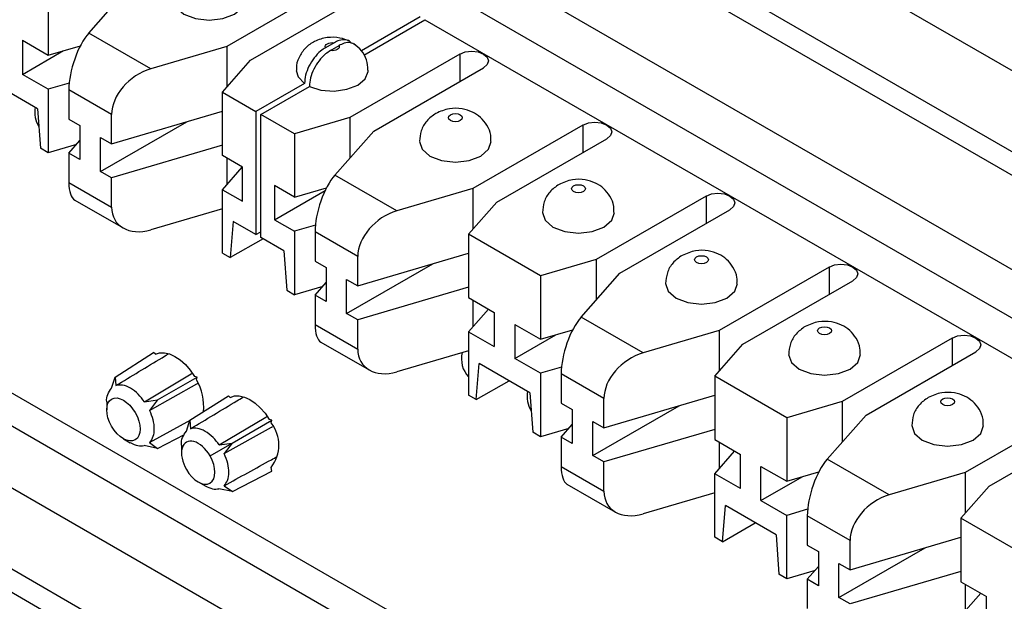
# Model space of a CAD drawing. Units: inches. Extents: x 6.2 to 32.7, y 0.7 to 21.3.
# Drawn here: x 30.8 to 31.3, y 17.7 to 17.9 of the extents above; entities that cross this region are included whole.
import ezdxf

# ---------------------------------------------------------------- set-up
doc = ezdxf.new("R2010")
doc.units = ezdxf.units.IN
doc.header["$MEASUREMENT"] = 0

msp = doc.modelspace()

# ---------------------------------------------------------------- linework, layer by layer
at = {"color": 7, "linetype": 'Continuous', "lineweight": 25}
for p, q in [((31.48277872692442, 17.73500895720818), (31.06063597855606, 17.97870677858725)), ((31.08007468815172, 17.9776901610571), (31.48101768685841, 17.74623069465701)), ((31.48931800442063, 17.7763491484099), (31.15742516964255, 17.96794680365652)), ((31.44752243426489, 17.71465589574411), (31.02537968589651, 17.95835371712318)), ((30.96668983428513, 17.94794217070189), (30.91931367994566, 17.92059244931982)), ((31.00732706580432, 17.94793214245925), (31.42946981417268, 17.70423432108018)), ((30.84239074896246, 17.94418068641123), (30.84239077045432, 17.91682658162006)), ((30.85982633456151, 17.92635945299163), (30.87653371968387, 17.94528879470245)), ((30.92956672827286, 17.91467349050911), (30.97694289335827, 17.94202321809468)), ((31.00257550343035, 17.93334888125933), (30.97728218220102, 17.9187473577158)), ((30.97831358796908, 17.91689352193947), (31.00469681837759, 17.93212423665943)), ((31.00469682377392, 17.93212426909158), (31.42683957214228, 17.68842644771252)), ((30.88652359038498, 17.91094745525833), (30.85982633456151, 17.92635945299163)), ((30.83127891295374, 17.92324132708004), (30.83127891872767, 17.90854359579932)), ((30.83127891295374, 17.92324132708004), (30.84239077045432, 17.91682658162006)), ((30.96552173975284, 17.92216491916674), (30.96184750513867, 17.9200438267479)), ((30.96396882548223, 17.91881921458016), (30.96764306009641, 17.92094030699899)), ((30.83127891872767, 17.90854359579932), (30.8489889352538, 17.91876738938119)), ((30.84239077045432, 17.91682658162006), (30.85620657658366, 17.92089041218159)), ((30.91931367994566, 17.92059244931982), (30.88652359038498, 17.91094745525833)), ((30.91931367994566, 17.92059244931982), (30.91931367721218, 17.90305686075617)), ((31.01972284287413, 17.91732686650852), (30.97234668853465, 17.88997714512646)), ((30.91739420482657, 17.90088211297694), (30.92956672827286, 17.91467349050911)), ((30.84239078200219, 17.90212885367256), (30.83127891872767, 17.90854359579932)), ((30.98259973686185, 17.88405818631574), (31.02997590194727, 17.91140791390131)), ((30.83779786756294, 17.8937569957802), (30.81592115138101, 17.90638615521282)), ((30.85137827645797, 17.9047724673929), (30.84239078200219, 17.90212885367256)), ((30.95277591835047, 17.90460014055071), (30.93186482531172, 17.8925284015846)), ((30.84239078200219, 17.90212885367256), (30.84239080349405, 17.87477474888139)), ((30.86966013101148, 17.89128945113602), (30.85123397661787, 17.90192664105225)), ((30.85123397661787, 17.90192664105225), (30.85123398048991, 17.88927025129827)), ((30.91739420482657, 17.90088211297693), (30.93186482531172, 17.8925284015846)), ((30.91739422631843, 17.87352800818576), (30.91739420482657, 17.90088211297693)), ((30.93398618735592, 17.89130381349011), (30.95489723869403, 17.90337553409749)), ((30.83779786862318, 17.89375699527526), (30.83903514517642, 17.8767119143798)), ((30.86966013724564, 17.87863310707128), (30.86966013101148, 17.89128945113602)), ((30.86966013724564, 17.87863306780697), (30.91739421127581, 17.89267373883654)), ((30.93186482531172, 17.8925284015846), (30.93186482531172, 17.83945324881205)), ((30.94845676614045, 17.88295007802452), (30.93398614565529, 17.89130378941685)), ((30.93398618735592, 17.8382287175539), (30.93398618735592, 17.89130381349011)), ((30.8512339880231, 17.88927025733419), (30.85602764452134, 17.8865029383418)), ((30.86486649083404, 17.86670265969542), (30.90202194421616, 17.88815208529767)), ((30.97234668853465, 17.88997714512646), (30.94845676614045, 17.88295007802452)), ((30.97234668853465, 17.88997714512645), (30.97234668580117, 17.8724415565628)), ((30.85602764452134, 17.8865029383418), (30.85602765606921, 17.87180521039431)), ((30.94845676614045, 17.88295007802452), (30.94845678763231, 17.85559597323335)), ((30.96589235173949, 17.86512884460491), (30.98259973686185, 17.88405818631574)), ((31.07275585146312, 17.88671156231517), (31.02537969712365, 17.85936184093311)), ((30.85123399810974, 17.87457253023025), (30.85602764962773, 17.8800037013538)), ((30.86486649083404, 17.86670265969542), (30.86486647928617, 17.88140038764291)), ((30.86486647928617, 17.88140038764291), (30.86966013724564, 17.87863306780697)), ((31.03563274545085, 17.85344288212239), (31.08300891053625, 17.88079260970797)), ((30.84239080349405, 17.87477474888139), (30.83903515800738, 17.87671192178696)), ((30.85457595484107, 17.87835894207668), (30.84239080349405, 17.87477476777271)), ((30.85123399810972, 17.87457256949456), (30.85123400726636, 17.86191615727576)), ((30.85602765606921, 17.87180521039431), (30.85123399810974, 17.87457253023025)), ((30.91739422282368, 17.87797601088904), (30.86966015475195, 17.86393534161211)), ((30.92603122163273, 17.86854198358792), (30.91739422303761, 17.87352800446862)), ((30.91931371203128, 17.87241990978766), (30.91931371025191, 17.86100502801749)), ((30.8696601487935, 17.86393533985947), (30.86486649083404, 17.86670265969542)), ((30.9173942378663, 17.85883028023827), (30.92598799224094, 17.86856693932315)), ((30.92603122740666, 17.85384425230719), (30.92603122163273, 17.86854198358792)), ((30.85123400726636, 17.86191615727576), (30.8696601587375, 17.85127896904662)), ((30.8696601587375, 17.85127896904662), (30.8696601607104, 17.86393534336474)), ((30.99258960756297, 17.84971684687162), (30.96589235173949, 17.86512884460491)), ((30.91739425935816, 17.8314761754471), (30.9173942378663, 17.85883028023826)), ((30.9173942378663, 17.85883028023826), (30.92603122740666, 17.85384425230719)), ((30.93981979809194, 17.86058200116441), (30.93981980386587, 17.84588426988368)), ((30.94845678763231, 17.85559597323335), (30.93981979809194, 17.86058200116441)), ((30.93981980386587, 17.84588426988368), (30.9617031358886, 17.85851727148707)), ((30.94845678763231, 17.85559597323335), (30.96227259376165, 17.85965980379488)), ((31.02537969712365, 17.85936184093311), (30.99258960756297, 17.84971684687162)), ((31.02537969712364, 17.85936184093311), (31.02537969439016, 17.84182625236945)), ((30.85375115122267, 17.85437435021367), (30.87460032250382, 17.84233837982589)), ((31.02346022200456, 17.83965150459022), (31.03563274545085, 17.85344288212239)), ((31.12578886005211, 17.85609625812182), (31.07841270571264, 17.82874653673976)), ((30.91739424431554, 17.85062190647735), (30.88652363726658, 17.84154152196061)), ((31.08866575403984, 17.82282757792904), (31.13604191912525, 17.85017730551462)), ((30.92198716855899, 17.84515554682611), (30.92074990703439, 17.82953903017779)), ((30.9318648565872, 17.83945326686699), (30.92198717176673, 17.84515554867791)), ((30.93981980386587, 17.84588426988368), (30.94845680561914, 17.84089824717982)), ((30.9318648565872, 17.83945326686699), (30.93398618735592, 17.84067788671993)), ((30.94845679918017, 17.84089824528584), (30.94845682067203, 17.81354414994033)), ((30.95744429363596, 17.84354185900618), (30.94845680561914, 17.84089824717983)), ((30.97572614818947, 17.83005884274931), (30.95729999379586, 17.84069603266554)), ((30.95729999379586, 17.84069603266554), (30.95729999766789, 17.82803964291156)), ((31.13303669333213, 17.59426819774592), (30.71089394496376, 17.83796601912498)), ((30.934894279511, 17.83770443027499), (30.92074990921569, 17.82953905770932)), ((30.94386388580928, 17.83252638677675), (30.93398618735592, 17.83822866071756)), ((31.05452278331843, 17.82171946963782), (31.02346022200456, 17.83965150459022)), ((31.02346022200456, 17.83965150459022), (31.02346023037314, 17.8122973849305)), ((30.94386388153588, 17.83252644564833), (30.9451011623544, 17.81548130599309)), ((30.91739426093724, 17.83147617453551), (30.92074990593755, 17.82953900191071)), ((30.95730000520109, 17.82803964894748), (30.96209366169932, 17.82527232995509)), ((30.97572615442363, 17.81740249868457), (30.97572614818947, 17.83005884274931)), ((30.97572615442362, 17.81740245942026), (31.02346022451579, 17.83144312929148)), ((31.07841270571264, 17.82874653673976), (31.05452278331843, 17.82171946963782)), ((31.07841270571263, 17.82874653673976), (31.07841270297915, 17.8112109481761)), ((30.96209366169932, 17.82527232995509), (30.96209367324719, 17.81057460200759)), ((30.97093250801202, 17.8054720513087), (31.00808796073866, 17.82692147671814)), ((31.1788218686411, 17.82548095392847), (31.13144571430163, 17.79813123254641)), ((30.97093250801202, 17.8054720513087), (30.97093249646415, 17.8201697792562)), ((30.97093249646415, 17.8201697792562), (30.97572615442362, 17.81740245942026)), ((31.05452278331843, 17.82171946963782), (31.05452280481029, 17.79436536484664)), ((31.07195836891747, 17.80389823621822), (31.08866575403984, 17.82282757792904)), ((31.14169876262882, 17.79221227373569), (31.18907492771424, 17.81956200132127)), ((30.94510117518537, 17.81548131340024), (30.94845682067204, 17.81354414049467)), ((30.96064197201906, 17.81712833368996), (30.94845682067204, 17.81354415938599)), ((30.95730001528772, 17.81334192184353), (30.96209366680571, 17.81877309296709)), ((31.02346022901234, 17.81674539926989), (30.97572617192994, 17.8027047332254)), ((31.07066627277299, 17.61598672021079), (30.73316108168418, 17.81082431979143)), ((30.95730001528771, 17.81334196110785), (30.95730002444434, 17.80068554888904)), ((30.96209367324719, 17.81057460200759), (30.95730001528772, 17.81334192184353)), ((31.02346024349642, 17.81229739979905), (31.03457210677094, 17.80588265767229)), ((31.02537972920927, 17.8111893042835), (31.02537972742989, 17.79977441963078)), ((31.02346025504428, 17.79759967185155), (31.03205400555698, 17.80733632656089)), ((30.97572616597149, 17.80270473147276), (30.97093250801202, 17.8054720513087)), ((30.97572617591549, 17.79004836065991), (30.97572617788839, 17.80270473497803)), ((31.03457210677094, 17.80588265767229), (31.0345721183188, 17.7911849297248)), ((31.09865562474095, 17.78848623848492), (31.07195836891747, 17.80389823621822)), ((30.95730002444434, 17.80068554888904), (30.97572617591549, 17.79004836065991)), ((31.0434109473097, 17.80078011030663), (31.04341095308364, 17.7860823790259)), ((31.0434109473097, 17.80078011030663), (31.05452280481029, 17.79436536484664)), ((31.05452280481029, 17.79436536484664), (31.06833861093963, 17.79842919540818)), ((31.13144571430163, 17.79813123254641), (31.09865562474095, 17.78848623848492)), ((31.13144571430162, 17.79813123254641), (31.13144571156814, 17.78059564398275)), ((31.05851465821249, 17.55124746451498), (30.63637190984413, 17.79494528589404)), ((30.6558106194398, 17.7939286683639), (31.05675361814648, 17.5624692019638)), ((31.02346025504428, 17.79759967185155), (31.02346026341288, 17.77024555219182)), ((31.02346025504428, 17.79759967185155), (31.0345721183188, 17.7911849297248)), ((31.04341095308364, 17.7860823790259), (31.06112096960976, 17.79630617260778)), ((31.2318548772301, 17.79486564973512), (31.18447872289062, 17.76751592835306)), ((30.95981716840066, 17.79314374182696), (30.98066633968181, 17.78110777143918)), ((31.12952623918254, 17.77842089620352), (31.14169876262882, 17.79221227373569)), ((30.87116996773084, 17.77802398352758), (30.88777793631463, 17.78858228369953)), ((30.88852575637846, 17.78791918749883), (30.88777793631463, 17.78858228369953)), ((31.02346025755552, 17.78939129693229), (30.99258965444456, 17.7803109135739)), ((31.05452281635815, 17.77966763689915), (31.04341095308364, 17.7860823790259)), ((31.19473177121782, 17.76159696954234), (31.24210793630323, 17.78894669712792)), ((31.0650539357087, 17.5925876557167), (30.73316110093063, 17.78418531096332)), ((31.02681592639368, 17.76830844932261), (31.02805319856794, 17.78392494584656)), ((31.04992990191891, 17.77129577900679), (31.02805318573698, 17.78392493843941)), ((31.06351031081394, 17.78231125061948), (31.05452281635815, 17.77966763689915)), ((30.8696397902467, 17.7732944184233), (30.87116996773072, 17.77802398352751)), ((30.87116996773088, 17.77802398352776), (30.871487923242, 17.77438167466502)), ((30.88943457073002, 17.76819986496548), (30.90650731948999, 17.77805583022161)), ((30.90650731948999, 17.77805583022161), (30.90536961105552, 17.77836058803724)), ((30.90620162733268, 17.77691488107283), (30.90650731948999, 17.77805583022161)), ((31.05452281635815, 17.77966763689915), (31.05452283785002, 17.75231353210798)), ((31.08179216536745, 17.7688282343626), (31.06336601097384, 17.77946542427884)), ((31.06336601097384, 17.77946542427884), (31.06336601484588, 17.76680903452485)), ((31.16058880049641, 17.76048886125112), (31.12952623918254, 17.77842089620352)), ((31.12952623918254, 17.77842089620352), (31.12952624755113, 17.7510667765438)), ((31.02681592202282, 17.7683083941548), (31.04096033066205, 17.77647380227605)), ((30.88381037305644, 17.76743836681623), (30.88943339409077, 17.76819967457764)), ((30.88943502631943, 17.76820047645396), (30.88595955311776, 17.76369672072228)), ((30.90340503143732, 17.7594150773519), (30.92001300002008, 17.76997337752408)), ((30.9207608200839, 17.76931028132338), (30.92001300002008, 17.76997337752408)), ((31.02681592202282, 17.7683083941548), (31.02346027653615, 17.77024556706037)), ((31.04992990297915, 17.77129577850184), (31.05116717953238, 17.75425069760639)), ((31.08179217160161, 17.75617189029786), (31.08179216536745, 17.7688282343626)), ((31.08179217160161, 17.75617185103356), (31.12952624169377, 17.77021252090478)), ((30.86754814507003, 17.76736073625996), (30.86754731050332, 17.76392921907356)), ((31.06336602237907, 17.76680904056078), (31.0681596788773, 17.76404172156839)), ((31.0681596788773, 17.76404172156839), (31.06815969042517, 17.74934399362089)), ((31.07699852519, 17.744241442922), (31.11415397857212, 17.76569086852425)), ((31.18447872289062, 17.76751592835306), (31.16058880049641, 17.76048886125112)), ((31.18447872289061, 17.76751592835306), (31.18447872015713, 17.7499803397894)), ((31.28488788581908, 17.76425034554177), (31.23751173147961, 17.73690062415971)), ((30.93874238319544, 17.75944692404616), (30.93760467476097, 17.75975168186179)), ((31.16058880049641, 17.76048886125112), (31.16058882198827, 17.73313475645995)), ((31.17802438609546, 17.74266762783152), (31.19473177121782, 17.76159696954234)), ((30.88592687509036, 17.74980454436705), (30.90380368457796, 17.75966851590475)), ((30.90187485395327, 17.754685512248), (30.90340503143699, 17.75941507735171)), ((30.90340503143745, 17.7594150773524), (30.90372298694892, 17.75577276848925)), ((30.92166963335314, 17.74959095816522), (30.93874238319544, 17.75944692404616)), ((30.93843669103813, 17.75830597489739), (30.93874238319544, 17.75944692404616)), ((31.06670798919704, 17.75589772530326), (31.05452283785002, 17.75231355099929)), ((31.06336603246571, 17.75211131345683), (31.06815968398369, 17.75754248458039)), ((31.07699852519, 17.744241442922), (31.07699851364214, 17.7589391708695)), ((31.07699851364214, 17.7589391708695), (31.08179217160161, 17.75617185103356)), ((31.12952624619032, 17.75551479088319), (31.08179218910792, 17.7414741248387)), ((31.24776477980681, 17.73098166534899), (31.29514094489222, 17.75833139293456)), ((30.87474242962403, 17.75146555233683), (30.87770470226523, 17.74975587153104)), ((30.88950529197126, 17.74727285522355), (30.90103843154881, 17.75328917016516)), ((31.05452283785002, 17.75231353210798), (31.05116719236335, 17.75425070501354)), ((31.06336603246569, 17.75211135272115), (31.06336604162233, 17.73945494050234)), ((31.06815969042517, 17.74934399362089), (31.06336603246571, 17.75211131345683)), ((30.88950529197115, 17.74727285522338), (30.88368445398605, 17.74853414812669)), ((30.88592687509056, 17.74980454436693), (30.88950529197134, 17.74727285522358)), ((30.89978320877701, 17.74875183008449), (30.89978237421048, 17.74532031289659)), ((30.91207572716716, 17.74408174948821), (30.92166594843389, 17.74959723536037)), ((30.91604543876528, 17.74882946088823), (30.92166845620799, 17.74959076817301)), ((30.92167008900236, 17.74959156897835), (30.91819461631176, 17.74508781386621)), ((31.1295262606744, 17.75106679141235), (31.14063812394892, 17.74465204928559)), ((31.13144574638725, 17.74995869589679), (31.13144574460787, 17.73854381124408)), ((31.08179218314947, 17.74147412308606), (31.07699852519, 17.744241442922)), ((31.12952627222226, 17.73636906346485), (31.13812002273497, 17.74610571817419)), ((31.14063812972285, 17.72995431800487), (31.14063812394892, 17.74465204928559)), ((30.93874238319544, 17.73753313436514), (30.93841746505934, 17.73912098402936)), ((31.06336604162233, 17.73945494050234), (31.08179219309346, 17.72881775227321)), ((31.08179219309346, 17.72881775227321), (31.08179219506637, 17.74147412659133)), ((31.14947697026162, 17.72485177063921), (31.14947695871375, 17.7395494985867)), ((31.14947695871375, 17.7395494985867), (31.16058882198827, 17.73313475645994)), ((31.20472164191893, 17.72725563009822), (31.17802438609546, 17.74266762783152)), ((30.92174035567684, 17.72866394904851), (30.93874238319544, 17.73753313436514)), ((31.12952629371413, 17.70901495867367), (31.12952627222226, 17.73636906346485)), ((31.14063812972285, 17.72995431800487), (31.12952627222226, 17.73636906346485)), ((31.14947697026162, 17.72485177063921), (31.16718698678774, 17.73507556422108)), ((31.16058882198827, 17.73313475645994), (31.17440462811761, 17.73719858702148)), ((31.23751173147961, 17.73690062415971), (31.20472164191893, 17.72725563009822)), ((31.2375117314796, 17.73690062415971), (31.23751172874612, 17.71936503559605)), ((30.9069774933286, 17.73285664616323), (30.90993976597032, 17.73114696535674)), ((30.91816193879658, 17.73119563819214), (30.92174035567701, 17.7286639490486)), ((31.06588318557864, 17.73191313344025), (31.08673235685979, 17.71987716305248)), ((31.23559225636052, 17.71719028781682), (31.24776477980681, 17.73098166534899)), ((30.92174035567661, 17.72866394904816), (30.91591951769188, 17.72992524195181)), ((31.12952627867151, 17.72816068970393), (31.09865567162255, 17.7190803051872)), ((31.13288194357166, 17.70707784093591), (31.13411921574592, 17.72269433745986)), ((31.15599592016525, 17.71006517000335), (31.13411920291496, 17.7226943300527)), ((31.14947697026162, 17.72485177063921), (31.16058883353614, 17.71843702851245)), ((31.16957632799192, 17.72108064223278), (31.16058884641407, 17.71843703230041)), ((31.160588855028, 17.6910829284441), (31.16058885929201, 17.71843703608836)), ((31.18785818254543, 17.70759762597591), (31.16943202815182, 17.71823481589214)), ((31.16943202815182, 17.71823481589214), (31.16943203202386, 17.70557842613815)), ((31.1328819392008, 17.7070777857681), (31.14702634784003, 17.71524319388936)), ((31.26665481767438, 17.69925825286442), (31.23559225636052, 17.71719028781682)), ((31.23559225636052, 17.71719028781682), (31.23559226472911, 17.6898361681571)), ((31.1328819392008, 17.70707778576811), (31.12952629371413, 17.70901495867367)), ((31.15599591802854, 17.71006519943914), (31.15723319671037, 17.69302008921969)), ((31.18785818877959, 17.69494124264686), (31.23559225887175, 17.70898191251808)), ((31.16943203809582, 17.70557843301763), (31.17422569605529, 17.70281111318169)), ((31.18785818877959, 17.69494128191116), (31.18785818254543, 17.70759762597591)), ((31.17422569605529, 17.70281111318169), (31.17422570760315, 17.68811338523419)), ((31.18306454236799, 17.6830108345353), (31.2202199957501, 17.70446026013755)), ((31.16943204964369, 17.69088070507014), (31.17422570116167, 17.69631187619369)), ((31.18306454236799, 17.6830108345353), (31.18306453082012, 17.6977085624828)), ((31.18306453082012, 17.6977085624828), (31.18785818877959, 17.69494124264686)), ((31.160588855028, 17.6910829284441), (31.15723320312585, 17.69302009292327)), ((31.17277400637501, 17.69466711691656), (31.160588855028, 17.69108294261259)), ((31.23559226336831, 17.69428418249649), (31.1878582062859, 17.680243516452)), ((31.16943204964367, 17.69088074433445), (31.16943205880031, 17.67822433211564)), ((31.17422570760315, 17.68811338523419), (31.16943204964369, 17.69088070507013)), ((31.23559227785238, 17.68983618302564), (31.2467041411269, 17.68342144089889)), ((31.23751176356523, 17.68872808751009), (31.23751176178585, 17.67731320285738)), ((31.23559228940025, 17.67513845507815), (31.24418603991295, 17.68487510978749)), ((31.24670414690083, 17.66872370961817), (31.2467041411269, 17.68342144089889)), ((31.18785820032745, 17.68024351469936), (31.18306454236799, 17.6830108345353))]:
    msp.add_line(p, q, dxfattribs=at)
at = {"color": 8, "linetype": 'Continuous', "lineweight": 25}
for p, q in [((31.01972284287413, 17.91732686650852), (31.0197228475246, 17.90548894082964)), ((31.07275585146312, 17.88671156231517), (31.0727558561136, 17.87487363663629)), ((31.12578886005211, 17.85609625812182), (31.12578886470258, 17.84425833244294)), ((31.1788218686411, 17.82548095392847), (31.17882187329158, 17.81364302824959)), ((31.2318548772301, 17.79486564973512), (31.23185488188057, 17.78302772405624))]:
    msp.add_line(p, q, dxfattribs=at)
at = {"color": 7, "linetype": 'Continuous', "lineweight": 25, "flags": 128}
for points in [[(30.89621228408416, 17.94090519401874), (30.8962122820479, 17.94090060742803), (30.89739214929397, 17.93747636907043), (30.90075212693951, 17.93457344119813), (30.90578068884624, 17.93263376826457), (30.9117122820479, 17.93195264789071), (30.91764387524956, 17.9326337744791), (30.92267243715629, 17.93457345268108), (30.92603241480182, 17.93747638407364), (30.92721227907382, 17.94089508061528)], [(30.96184750513867, 17.9200438267479), (30.96174528261754, 17.92049206623149), (30.96184750513866, 17.92094030575881), (30.96214720640618, 17.92135799854685), (30.96262396227398, 17.92171667952237), (30.96324528261754, 17.92199190516964), (30.96396882548223, 17.92216491931562), (30.96474528261753, 17.92222393133218), (30.96552173975284, 17.92216491916674)], [(30.96764306009641, 17.92094030699899), (30.96774528261754, 17.92049206751541), (30.96764306009641, 17.92004382798808), (30.96734335882889, 17.91962613520004), (30.96686660296109, 17.91926745422452), (30.96624528261754, 17.91899222857726), (30.96552173975284, 17.91881921443128), (30.96474528261754, 17.91876020241471), (30.96396882548223, 17.91881921458016)], [(31.01972284287413, 17.91732686650852), (31.02207491039806, 17.91823413492527), (31.02484936323847, 17.9185527268137), (31.02762381665729, 17.91823413951072), (31.02997588582837, 17.91732687498133), (31.03154749001365, 17.91596905584381), (31.03209936703772, 17.91436739748088), (31.03154749873713, 17.91276573753805), (31.02997590194727, 17.91140791390131)], [(30.94924531802911, 17.91026848087186), (30.95003216441287, 17.9074705374295), (30.95277591835047, 17.90460014055071)], [(30.95489723869403, 17.90337553409749), (30.95986944027864, 17.90179159944814), (30.96549617224593, 17.90134785411878), (30.97102210644652, 17.90210386613938), (30.97570544574528, 17.90395814904074), (30.97891750229534, 17.9066617853197), (30.98022709210859, 17.90985184093227), (30.98024524715517, 17.91030651414029)], [(31.01989961155009, 17.89110137707033), (31.02054992980406, 17.89053952006279), (31.02077829120653, 17.88987676425164), (31.02054992980406, 17.88921400820124), (31.01989961155009, 17.88865215051236), (31.01892634150363, 17.88827672892488), (31.01777829120653, 17.88814489797229), (31.01663024090944, 17.88827672772207), (31.01565697086297, 17.88865214828985), (31.015006652609, 17.88921400529739), (31.01477829120653, 17.88987676110854), (31.015006652609, 17.89053951715895), (31.01565697086297, 17.89110137484782), (31.01663024090943, 17.89147679643531), (31.01777829120653, 17.8916086273879), (31.01892634150363, 17.89147679763812), (31.01989961155009, 17.89110137707033)], [(31.07275585146312, 17.88671156231517), (31.07510791898705, 17.88761883073192), (31.07788237182746, 17.88793742262035), (31.08065682524628, 17.88761883531737), (31.08300889441735, 17.88671157078798), (31.08458049860264, 17.88535375165046), (31.08513237562671, 17.88375209328754), (31.08458050732612, 17.8821504333447), (31.08300891053625, 17.88079260970797)], [(31.00227830126214, 17.87967458563203), (31.00227829922588, 17.87966999904132), (31.00345816647196, 17.87624576068372), (31.0068181441175, 17.87334283281141), (31.01184670602423, 17.87140315987785), (31.01777829922588, 17.870722039504), (31.02370989242754, 17.87140316609239), (31.02873845433427, 17.87334284429437), (31.0320984319798, 17.87624577568693), (31.03327829625181, 17.87966447222857)], [(31.07293262013908, 17.86048607287698), (31.07358293839305, 17.85992421586944), (31.07381129979552, 17.85926146005829), (31.07358293839305, 17.85859870400789), (31.07293262013908, 17.85803684631901), (31.07195935009261, 17.85766142473152), (31.07081129979552, 17.85752959377893), (31.06966324949843, 17.85766142352871), (31.06868997945196, 17.8580368440965), (31.06803966119799, 17.85859870110404), (31.06781129979552, 17.85926145691519), (31.06803966119799, 17.85992421296559), (31.06868997945196, 17.86048607065447), (31.06966324949843, 17.86086149224196), (31.07081129979552, 17.86099332319455), (31.07195935009261, 17.86086149344477), (31.07293262013908, 17.86048607287698)], [(31.12578886005211, 17.85609625812182), (31.12814092757604, 17.85700352653857), (31.13091538041645, 17.857322118427), (31.13368983383527, 17.85700353112402), (31.13604190300635, 17.85609626659463), (31.13761350719163, 17.85473844745711), (31.13816538421571, 17.85313678909419), (31.13761351591511, 17.85153512915135), (31.13604191912525, 17.85017730551462)], [(31.05531130985113, 17.84905928143868), (31.05531130781488, 17.84905469484797), (31.05649117506095, 17.84563045649037), (31.05985115270649, 17.84272752861806), (31.06487971461322, 17.8407878556845), (31.07081130781487, 17.84010673531064), (31.07674290101653, 17.84078786189904), (31.08177146292326, 17.84272754010102), (31.08513144056879, 17.84563047149358), (31.0863113048408, 17.84904916803522)], [(31.12596562872807, 17.82987076868363), (31.12661594698204, 17.82930891167609), (31.12684430838451, 17.82864615586494), (31.12661594698205, 17.82798339981454), (31.12596562872807, 17.82742154212566), (31.12499235868161, 17.82704612053817), (31.12384430838451, 17.82691428958558), (31.12269625808741, 17.82704611933536), (31.12172298804095, 17.82742153990315), (31.12107266978698, 17.82798339691069), (31.12084430838451, 17.82864615272184), (31.12107266978697, 17.82930890877224), (31.12172298804095, 17.82987076646112), (31.12269625808741, 17.8302461880486), (31.12384430838451, 17.8303780190012), (31.1249923586816, 17.83024618925142), (31.12596562872807, 17.82987076868363)], [(31.1788218686411, 17.82548095392847), (31.18117393616503, 17.82638822234522), (31.18394838900544, 17.82670681423365), (31.18672284242426, 17.82638822693067), (31.18907491159534, 17.82548096240128), (31.19064651578062, 17.82412314326376), (31.19119839280469, 17.82252148490084), (31.1906465245041, 17.820919824958), (31.18907492771424, 17.81956200132127)], [(31.10834431844012, 17.81844397724533), (31.10834431640387, 17.81843939065462), (31.10952418364994, 17.81501515229702), (31.11288416129547, 17.81211222442472), (31.11791272320221, 17.81017255149115), (31.12384431640386, 17.80949143111729), (31.12977590960552, 17.81017255770569), (31.13480447151225, 17.81211223590767), (31.13816444915778, 17.81501516730023), (31.13934431342979, 17.81843386384187)], [(31.17899863731706, 17.79925546449028), (31.17964895557103, 17.79869360748274), (31.1798773169735, 17.79803085167159), (31.17964895557103, 17.79736809562119), (31.17899863731706, 17.79680623793231), (31.1780253672706, 17.79643081634482), (31.1768773169735, 17.79629898539223), (31.17572926667641, 17.79643081514201), (31.17475599662994, 17.7968062357098), (31.17410567837597, 17.79736809271734), (31.1738773169735, 17.79803084852849), (31.17410567837597, 17.79869360457889), (31.17475599662994, 17.79925546226778), (31.17572926667641, 17.79963088385525), (31.1768773169735, 17.79976271480785), (31.1780253672706, 17.79963088505807), (31.17899863731706, 17.79925546449028)], [(31.2318548772301, 17.79486564973512), (31.23420694475402, 17.79577291815187), (31.23698139759443, 17.7960915100403), (31.23975585101325, 17.79577292273732), (31.24210792018432, 17.79486565820793), (31.24367952436961, 17.79350783907041), (31.24423140139368, 17.79190618070749), (31.24367953309309, 17.79030452076465), (31.24210793630323, 17.78894669712792)], [(30.88852575637846, 17.78791918749883), (30.89034761428928, 17.78851213689376), (30.89240265916351, 17.78855031286981), (30.89461912125871, 17.78803238218116), (30.89691959354808, 17.7869764328767), (30.89922373505916, 17.78541934259862), (30.90145107667673, 17.78341549067926), (30.90352383142098, 17.78103485901435), (30.90536961105552, 17.77836058803724)], [(31.16137732702911, 17.78782867305198), (31.16137732499285, 17.78782408646127), (31.16255719223893, 17.78439984810367), (31.16591716988447, 17.78149692023136), (31.1709457317912, 17.7795572472978), (31.17687732499286, 17.77887612692394), (31.18280891819451, 17.77955725351234), (31.18783748010124, 17.78149693171432), (31.19119745774677, 17.78439986310688), (31.19237732201878, 17.78781855964852)], [(30.88381037305602, 17.76743836681638), (30.90387831508824, 17.7793806692741), (30.90439121264229, 17.7796860023023)], [(30.88595955312435, 17.76369672073074), (30.9063365125872, 17.77510151799854), (30.9068138365485, 17.77536857294578)], [(30.9207608200839, 17.76931028132338), (30.92258267799473, 17.76990323071831), (30.92463772286895, 17.76994140669436), (30.92685418496415, 17.76942347600572), (30.92915465725352, 17.76836752670125), (30.9314587987646, 17.76681043642317), (30.93368614038218, 17.76480658450382), (30.93575889512642, 17.76242595283891), (30.93760467476097, 17.75975168186179)], [(31.23203164590605, 17.76864016029693), (31.23268196416002, 17.76807830328939), (31.23291032556249, 17.76741554747824), (31.23268196416002, 17.76675279142784), (31.23203164590605, 17.76619093373895), (31.23105837585959, 17.76581551215147), (31.22991032556249, 17.76568368119888), (31.22876227526539, 17.76581551094866), (31.22778900521893, 17.76619093151645), (31.22713868696496, 17.76675278852399), (31.22691032556249, 17.76741554433514), (31.22713868696496, 17.76807830038554), (31.22778900521893, 17.76864015807443), (31.22876227526539, 17.76901557966191), (31.22991032556249, 17.7691474106145), (31.23105837585958, 17.76901558086472), (31.23203164590605, 17.76864016029693)], [(30.91604543908905, 17.74882946202555), (30.93611338120078, 17.76077176453127), (30.93662627634791, 17.76107709612661)], [(30.91819461737315, 17.74508781435767), (30.93857157630229, 17.7564926118285), (30.93904890025394, 17.75675966677034)], [(31.2144103356181, 17.75721336885863), (31.21441033358185, 17.75720878226792), (31.21559020082792, 17.75378454391032), (31.21895017847345, 17.75088161603801), (31.22397874038019, 17.74894194310445), (31.22991033358185, 17.74826082273059), (31.2358419267835, 17.74894194931899), (31.24087048869023, 17.75088162752097), (31.24423046633576, 17.75378455891353), (31.24541033060777, 17.75720325545517)]]:
    msp.add_lwpolyline(points, dxfattribs=at)
at = {"color": 7, "linetype": 'Continuous', "lineweight": 25}
for centre, radius, start, end in [((30.84770345601677, 17.8921508511234), 0.01118632943045321, 168.5670677406645, 213.3672892533932), ((31.03185702744358, 17.78588041656387), 0.01145773828795442, 166.3400478366224, 222.8744177259363), ((30.88699719321759, 17.76549847886821), 0.02234154267230689, 353.8517168050519, 30.73008600260166), ((31.05983549037311, 17.76968963435007), 0.0111863294308138, 168.5670677414465, 213.3672892526567), ((30.92622760984183, 17.74872570499522), 0.0155191248160495, 321.7644562497811, 38.12070740963964)]:
    msp.add_arc(centre, radius, start, end, dxfattribs=at)
for centre, major_axis, ratio, start_param, end_param in [((30.85982634610938, 17.91166172504413), (0.005556915912215743, 0.01750621730279889), 0.3743576705524937, 0.7032865012877222, 2.274082417759393), ((30.88652360193285, 17.89624972731084), (0.01478598197705949, 0.01141653489689531), 0.7102619819490636, 1.069177932281806, 2.639973892071425), ((30.85982637754524, 17.87165124340928), (0.005556915912212192, 0.01750621730279889), 0.3743576705525156, 2.274082417758935, 3.059561348256454), ((30.96589236328736, 17.85043111665742), (0.00555691591221219, 0.01750621730280244), 0.3743576705525051, 0.7032865012877053, 2.274082417758843), ((30.8865236333687, 17.85623924567599), (0.01478598197706305, 0.01141653489689531), 0.7102619819489225, 2.639973848753034, 4.210770132229275), ((30.99258961911083, 17.83501911892413), (0.01478598197705949, 0.01141653489689531), 0.7102619819489475, 1.069177932282085, 2.639973892071428), ((31.07195838046534, 17.78920050827072), (0.005556915912212192, 0.01750621730279889), 0.3743576705525156, 0.7032865012877915, 2.27408241775945), ((30.96589239472322, 17.81042063502257), (0.00555691591221219, 0.01750621730280244), 0.3743576705525051, 2.274082417758843, 3.059561348256126), ((30.99258965054669, 17.79500863728927), (0.01478598197705949, 0.01141653489689531), 0.7102619819489475, 2.639973848752904, 4.210770132228948), ((31.09865563628881, 17.77378851053743), (0.01478598197706305, 0.01141653489689531), 0.7102619819489225, 1.069177932281991, 2.639973892071557), ((30.90697664625318, 17.74116481525699), (-0.00508670531390365, 0.008811386778376118), 0.577381549099295, 4.71011601300493, 7.851708666610691), ((30.90697664625318, 17.74116481525699), (-0.005086705314290897, 0.008811386779054688), 0.5773815490996987, 1.568523359431323, 4.710116013005148), ((31.0719584119012, 17.74919002663587), (0.00555691591221219, 0.01750621730280244), 0.3743576705525051, 2.274082417758843, 3.059561348256126), ((31.17802439764332, 17.72796989988402), (0.005556915912215743, 0.01750621730279889), 0.3743576705523093, 0.7032865012879652, 2.27408241775915), ((31.09865566772467, 17.73377802890257), (0.01478598197706305, 0.01141653489689531), 0.7102619819489225, 2.639973848753034, 4.210770132229275), ((31.20472165346679, 17.71255790215072), (0.01478598197706305, 0.01141653489689531), 0.7102619819489225, 1.069177932281991, 2.639973892071316)]:
    msp.add_ellipse(centre, major_axis=major_axis, ratio=ratio, start_param=start_param, end_param=end_param, dxfattribs=at)
msp.add_ellipse((30.87474158254774, 17.75977372143243), major_axis=(-0.005086705315122232, 0.008811386780486432), ratio=0.5773815490989959, dxfattribs=at)
for points, knots in [([(30.97221348969989, 17.92281745520271), (30.97083194263646, 17.92336077002325), (30.96775918878333, 17.92456917815674), (30.96241972981218, 17.92464670921164), (30.95722622897162, 17.92312862257045), (30.95295993865425, 17.92006625782361), (30.95027781403108, 17.9159736755532), (30.94903412555152, 17.91243057867462), (30.9493420248121, 17.91052461149656), (30.94938938037583, 17.91023146967486)], [0, 0, 0, 0, 0.1427864058234913, 0.317576932616093, 0.4994769760688321, 0.6579519974481607, 0.8141026726888988, 0.9714085941220743, 1, 1, 1, 1]), ([(30.97291753724566, 17.92204929788172), (30.97283658156324, 17.92218059532066), (30.97229625998108, 17.92305691231066), (30.97049698581457, 17.92357087634872), (30.96799839254968, 17.92342931206464), (30.96626312222791, 17.92254341404793), (30.96552173975284, 17.92216492012911)], [0, 0, 0, 0, 0.06021813439171377, 0.4019132033414273, 0.7444714728015831, 0.9999999999999999, 0.9999999999999999, 0.9999999999999999, 0.9999999999999999]), ([(30.9744830400775, 17.92134212962011), (30.97388189648695, 17.92169842052989), (30.97258209273458, 17.92246879930253), (30.97010298863134, 17.92218023833643), (30.96837943618758, 17.92131147934701), (30.9676430600964, 17.92094030796136)], [0, 0, 0, 0, 0.3301238989211357, 0.7137999794168992, 1, 1, 1, 1]), ([(30.98012476262358, 17.91033967384524), (30.98001720554976, 17.91184930199731), (30.97980200919971, 17.91486971206192), (30.97750615937746, 17.91892127121022), (30.97518901905553, 17.92081652403361), (30.97403461355, 17.92176074405903)], [0, 0, 0, 0, 0.3339612350588519, 0.6681777059989521, 1, 1, 1, 1]), ([(30.96184750513867, 17.92004382578553), (30.96113504183987, 17.9195847688167), (30.95941601123838, 17.9184771567073), (30.95684155917641, 17.91574580971069), (30.9545772760714, 17.91210682243744), (30.95306318662, 17.9081726547625), (30.95287122303394, 17.9057853648593), (30.95277591835048, 17.90460014055071)], [0, 0, 0, 0, 0.1519321702824858, 0.3665817600817589, 0.5805963673660218, 0.7917775382684638, 1, 1, 1, 1]), ([(30.96396882548223, 17.91881921361778), (30.96325636218343, 17.91836015664895), (30.96153733158194, 17.91725254453956), (30.95896287951997, 17.91452119754294), (30.95669859641497, 17.91088221026969), (30.95518450696357, 17.90694804259475), (30.95499254337751, 17.90456075269155), (30.95489723869404, 17.90337552838296)], [0, 0, 0, 0, 0.1519321702824639, 0.3665817600817195, 0.5805963673659695, 0.791777538268395, 1, 1, 1, 1]), ([(31.0094074782964, 17.89172022519753), (31.00801078011936, 17.89071424168496), (31.00529522865431, 17.88875834309048), (31.00275070955832, 17.88437986512041), (31.0024663251036, 17.88121680323923), (31.00232809449251, 17.87967933531683)], [0, 0, 0, 0, 0.3524427799246999, 0.6852421826743157, 1, 1, 1, 1]), ([(31.03305652570389, 17.87967373164429), (31.03309381904662, 17.8805449628958), (31.03319895874219, 17.88300119185888), (31.03156861644677, 17.8866751923223), (31.02876693974092, 17.89009562904273), (31.02507100954677, 17.89251775001174), (31.02047994358342, 17.8939293964197), (31.0148833096594, 17.89409099432393), (31.01129811613138, 17.89253877958886), (31.0094074782964, 17.89172022519753)], [0, 0, 0, 0, 0.08112370370244006, 0.2287089567560855, 0.362054225967326, 0.4937058720311591, 0.6373415665394251, 0.8087534884463814, 1, 1, 1, 1]), ([(31.08608953429287, 17.84905842745093), (31.08612682763561, 17.84992965870245), (31.08623196733119, 17.85238588766553), (31.08460162503576, 17.85605988812895), (31.08179994832991, 17.85948032484938), (31.07810401813576, 17.86190244581839), (31.07351295217241, 17.86331409222635), (31.06791631824839, 17.86347569013058), (31.06433112472037, 17.86192347539551), (31.06244048688538, 17.86110492100418)], [0, 0, 0, 0, 0.08112370370244502, 0.2287089567561015, 0.3620542259673277, 0.4937058720311605, 0.6373415665394406, 0.8087534884463845, 1, 1, 1, 1]), ([(31.06244048688538, 17.86110492100418), (31.06104378870834, 17.86009893749161), (31.0583282372433, 17.85814303889713), (31.05578371814731, 17.85376456092706), (31.05549933369259, 17.85060149904588), (31.0553611030815, 17.84906403112348)], [0, 0, 0, 0, 0.3524427799246941, 0.6852421826743049, 1, 1, 1, 1]), ([(31.13912254288186, 17.81844312325758), (31.1391598362246, 17.8193143545091), (31.13926497592018, 17.82177058347218), (31.13763463362475, 17.8254445839356), (31.1348329569189, 17.82886502065602), (31.13113702672475, 17.83128714162504), (31.12654596076139, 17.832698788033), (31.12094932683738, 17.83286038593723), (31.11736413330936, 17.83130817120216), (31.11547349547437, 17.83048961681083)], [0, 0, 0, 0, 0.08112370370246258, 0.2287089567561104, 0.3620542259673449, 0.4937058720311736, 0.6373415665394389, 0.8087534884463988, 1, 1, 1, 1]), ([(31.11547349547437, 17.83048961681083), (31.11407679729734, 17.82948363329826), (31.11136124583229, 17.82752773470378), (31.1088167267363, 17.82314925673371), (31.10853234228158, 17.81998619485253), (31.10839411167049, 17.81844872693013)], [0, 0, 0, 0, 0.3524427799247092, 0.6852421826743395, 1, 1, 1, 1]), ([(31.19215555147086, 17.78782781906423), (31.19219284481359, 17.78869905031575), (31.19229798450917, 17.79115527927883), (31.19066764221375, 17.79482927974225), (31.18786596550789, 17.79824971646267), (31.18417003531374, 17.80067183743169), (31.17957896935039, 17.80208348383965), (31.17398233542637, 17.80224508174388), (31.17039714189835, 17.80069286700881), (31.16850650406337, 17.79987431261748)], [0, 0, 0, 0, 0.08112370370246583, 0.2287089567561208, 0.3620542259673422, 0.4937058720311862, 0.6373415665394468, 0.8087534884463966, 1, 1, 1, 1]), ([(31.16850650406337, 17.79987431261748), (31.16710980588633, 17.79886832910491), (31.16439425442128, 17.79691243051043), (31.16184973532528, 17.79253395254036), (31.16156535087057, 17.78937089065918), (31.16142712025948, 17.78783342273677)], [0, 0, 0, 0, 0.3524427799246656, 0.6852421826742442, 1, 1, 1, 1]), ([(30.87148792306719, 17.77438167591544), (30.87812750254797, 17.77839169113938), (30.8856391629215, 17.78292840502949), (30.89315380613372, 17.78746251273919), (30.89402623332496, 17.78798890883575)], [0, 0, 0, 0, 0.8839030454803728, 0.9999999999999999, 0.9999999999999999, 0.9999999999999999, 0.9999999999999999]), ([(30.86754920806648, 17.76736084687819), (30.86754885435885, 17.76736331341757), (30.86737010307456, 17.76860981487656), (30.86793260590776, 17.77090886831271), (30.86903841745627, 17.77245408423011), (30.86963979002682, 17.77329441771148)], [0, 0, 0, 0, 0.0009036294574291489, 0.4566622555283326, 1, 1, 1, 1]), ([(30.88381037305604, 17.76743836681572), (30.8829467184859, 17.7685507204042), (30.8811052430684, 17.77092246931812), (30.87777988001116, 17.773432655868), (30.87434605886722, 17.77483047442192), (30.87243098593735, 17.7745297599191), (30.87148792412946, 17.77438167555204)], [0, 0, 0, 0, 0.2292079422024008, 0.4887148237858736, 0.7482218483165243, 1, 1, 1, 1]), ([(30.90372298677276, 17.75577276973969), (30.9103625662535, 17.75978278496379), (30.91787422662698, 17.76431949885407), (30.92538886983919, 17.76885360656375), (30.92626129703041, 17.7693800026603)], [0, 0, 0, 0, 0.8839030454819006, 1, 1, 1, 1]), ([(31.22153951265235, 17.76925900842413), (31.22014281447532, 17.76825302491156), (31.21742726301027, 17.76629712631708), (31.21488274391428, 17.76191864834701), (31.21459835945956, 17.75875558646583), (31.21446012884848, 17.75721811854342)], [0, 0, 0, 0, 0.3524427799246717, 0.6852421826742487, 1, 1, 1, 1]), ([(31.24518856005985, 17.75721251487088), (31.24522585340258, 17.7580837461224), (31.24533099309816, 17.76053997508548), (31.24370065080273, 17.7642139755489), (31.24089897409688, 17.76763441226932), (31.23720304390273, 17.77005653323834), (31.23261197793938, 17.7714681796463), (31.22701534401536, 17.77162977755053), (31.22343015048734, 17.77007756281546), (31.22153951265235, 17.76925900842413)], [0, 0, 0, 0, 0.08112370370246309, 0.2287089567561166, 0.3620542259673531, 0.4937058720311787, 0.6373415665394387, 0.8087534884463868, 1, 1, 1, 1]), ([(30.88595955313345, 17.76369672071008), (30.8864845760881, 17.76239179358525), (30.88759709752947, 17.75962665847457), (30.88806579576432, 17.7556838151988), (30.88762940814512, 17.75211555246317), (30.8865173182191, 17.75060600830749), (30.88592687509025, 17.74980454436689)], [0, 0, 0, 0, 0.2352903766216675, 0.4985793223397928, 0.7337801675372937, 0.9999999999999999, 0.9999999999999999, 0.9999999999999999, 0.9999999999999999]), ([(30.9160454366111, 17.74882946039185), (30.91518178205571, 17.74994181413565), (30.91334030666458, 17.75231356338733), (30.91001494359009, 17.75482374973049), (30.9065811224983, 17.75622156825918), (30.90466604960752, 17.75592085374656), (30.90372298783628, 17.7557727693774)], [0, 0, 0, 0, 0.2292079433753761, 0.4887148276459052, 0.7482218548579761, 1, 1, 1, 1]), ([(30.89978427177337, 17.74875194070272), (30.8997839180657, 17.74875440724239), (30.89960516678135, 17.75000090870165), (30.9001676696145, 17.7522999621381), (30.90127348116303, 17.75384517805548), (30.90187485373359, 17.75468551153685)], [0, 0, 0, 0, 0.0009036295625359777, 0.4566622555831957, 1, 1, 1, 1]), ([(30.87771342088337, 17.74977474419263), (30.87882544530551, 17.74923063905683), (30.88096969309995, 17.74818147483511), (30.88280226747182, 17.74841954339065), (30.88368445380449, 17.74853414764856)], [0, 0, 0, 0, 0.5186081688057826, 1, 1, 1, 1]), ([(30.91816193879622, 17.73119563819164), (30.91869108014045, 17.73188964470704), (30.91982000144639, 17.7333703053098), (30.92030257641856, 17.73678033113295), (30.91987161178825, 17.74084918538065), (30.91877428747704, 17.74362268873809), (30.9181946175873, 17.74508781292149)], [0, 0, 0, 0, 0.2350228966144525, 0.5014205717764464, 0.7366216357080693, 0.9999999999999999, 0.9999999999999999, 0.9999999999999999, 0.9999999999999999]), ([(30.91816193879559, 17.73119563819186), (30.92495439152543, 17.73494245988815), (30.93257485708727, 17.73914602623428), (30.94019459561204, 17.74335327705103), (30.94102252944676, 17.74381042204242)], [0, 0, 0, 0, 0.8913435373102705, 1, 1, 1, 1]), ([(30.90994848458841, 17.73116583801821), (30.91106050901082, 17.73062173288221), (30.91320475680578, 17.72957256866011), (30.91503733117809, 17.72981063721571), (30.91591951751096, 17.72992524147364)], [0, 0, 0, 0, 0.5186081688093437, 0.9999999999999999, 0.9999999999999999, 0.9999999999999999, 0.9999999999999999])]:
    msp.add_open_spline(points, degree=3, knots=knots, dxfattribs=at)

doc.saveas('drawing.dxf')
